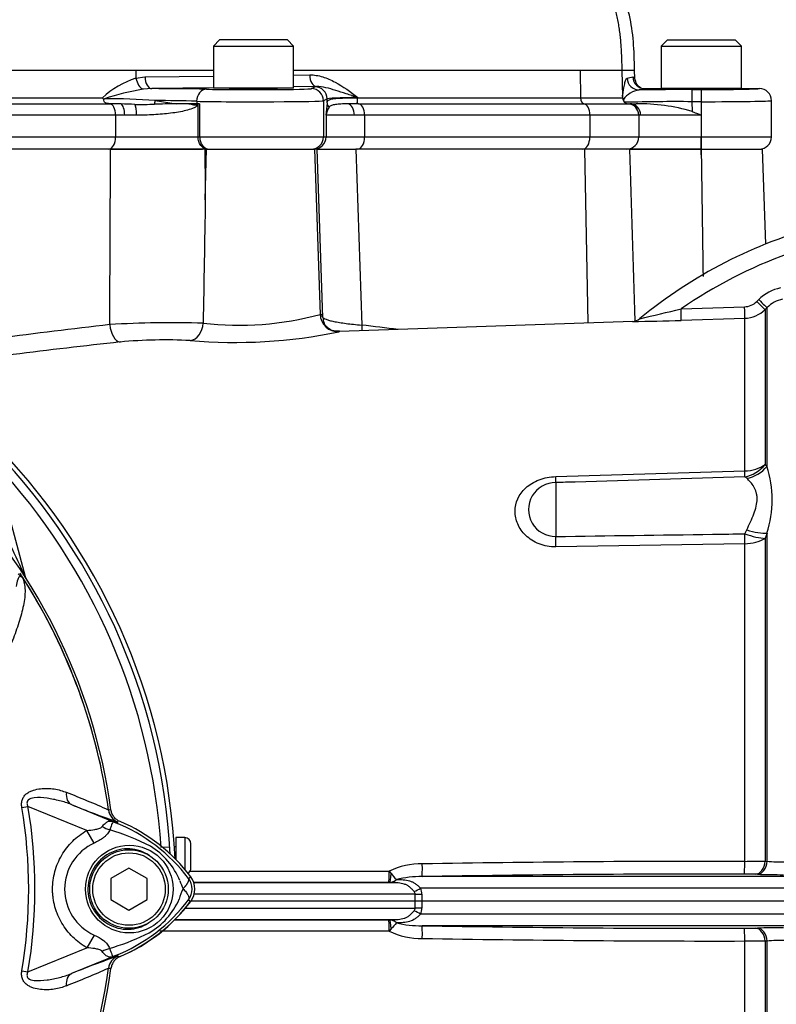
# Paper-space layout 'Sheet1' of a CAD drawing. Units: millimetres. Extents: x 0 to 4158, y 0 to 2940.
# Drawn here: x 1292 to 1418, y 1371 to 1534 of the extents above; entities that cross this region are included whole.
import ezdxf

# ---------------------------------------------------------------- set-up
doc = ezdxf.new("R2010")
doc.units = ezdxf.units.MM
doc.header["$LTSCALE"] = 7
for name, color, linetype in [('tangent', 7, 'Continuous'), ('TSH-1', 7, 'Continuous'), ('visible', 7, 'Continuous')]:
    doc.layers.add(name, color=color, linetype=linetype)

# ---------------------------------------------------------------- blocks, each defined once
blk = doc.blocks.new('SE8')
at = {"layer": 'tangent', "color": 7, "linetype": 'Continuous'}
for p, q in [((1311.59, 1526.07), (1219.08, 1526.07)), ((1324.42, 1526.07), (1311.59, 1526.07)), ((1311.59, 1526.07), (1311.61, 1524.8)), ((1385.11, 1526.07), (1337.67, 1526.07)), ((1385.11, 1526.07), (1385.18, 1521.54)), ((1392.03, 1526.07), (1385.11, 1526.07)), ((1394.14, 1526.07), (1392.03, 1526.07)), ((1311.61, 1524.8), (1313.1, 1525.01)), ((1313.1, 1525.01), (1324.42, 1525.15)), ((1337.67, 1525.31), (1340.37, 1525.34)), ((1314.25, 1523.06), (1312.79, 1522.96)), ((1324.42, 1523.19), (1314.25, 1523.06)), ((1341.51, 1523.4), (1337.67, 1523.35)), ((1340.64, 1523.06), (1341.24, 1523.36)), ((1403.62, 1522.9), (1405.18, 1522.9)), ((1403.62, 1522.9), (1403.62, 1520.9)), ((1405.18, 1522.9), (1405.18, 1520.9)), ((1234.29, 1521.54), (1306.06, 1521.54)), ((1314.81, 1521.09), (1318.24, 1520.57)), ((1321.66, 1520.97), (1321.66, 1520.57)), ((1343.24, 1521.36), (1342.64, 1521.06)), ((1342.64, 1521.06), (1342.64, 1515.07)), ((1343.24, 1520.69), (1343.24, 1521.36)), ((1348.35, 1521.6), (1348.35, 1521.54)), ((1348.35, 1521.54), (1385.18, 1521.54)), ((1385.18, 1521.54), (1392.14, 1521.54)), ((1403.62, 1520.9), (1403.66, 1519.29)), ((1405.18, 1520.9), (1403.62, 1520.9)), ((1405.18, 1520.9), (1405.18, 1515.07)), ((1233.05, 1520.57), (1307.26, 1520.57)), ((1322.15, 1520.57), (1322.15, 1515.07)), ((1308.23, 1518.67), (1233.25, 1518.67)), ((1309.74, 1518.67), (1308.23, 1518.67)), ((1308.23, 1518.67), (1308.23, 1515.07)), ((1311.71, 1518.67), (1309.74, 1518.67)), ((1347.77, 1518.67), (1343.07, 1518.67)), ((1343.07, 1518.67), (1343.07, 1515.07)), ((1349.45, 1518.67), (1347.77, 1518.67)), ((1386.74, 1518.67), (1349.45, 1518.67)), ((1349.45, 1518.67), (1349.45, 1515.07)), ((1394.82, 1518.67), (1386.74, 1518.67)), ((1386.74, 1518.67), (1386.74, 1515.07)), ((1394.83, 1518.67), (1394.82, 1518.67)), ((1395.14, 1518.67), (1394.83, 1518.67)), ((1394.83, 1518.67), (1394.83, 1515.07)), ((1405.14, 1518.67), (1395.14, 1518.67)), ((1405.14, 1518.67), (1405.14, 1515.07)), ((1233.25, 1515.07), (1308.23, 1515.07)), ((1308.23, 1515.07), (1321.87, 1515.07)), ((1321.87, 1515.07), (1322.15, 1515.07)), ((1322.15, 1515.07), (1342.64, 1515.07)), ((1342.64, 1515.07), (1343.07, 1515.07)), ((1343.07, 1515.07), (1349.45, 1515.07)), ((1349.45, 1515.07), (1386.74, 1515.07)), ((1386.74, 1515.07), (1394.83, 1515.07)), ((1394.83, 1515.07), (1405.14, 1515.07)), ((1405.14, 1515.07), (1405.18, 1515.07)), ((1405.18, 1515.07), (1416.79, 1515.07)), ((1405.18, 1515.07), (1405.18, 1513.07)), ((1323.08, 1504.65), (1323.3, 1513.07)), ((1341.14, 1513.07), (1342.1, 1485.7)), ((1342.55, 1485.2), (1341.59, 1513.07)), ((1347.98, 1513.07), (1348.98, 1483.92)), ((1386.46, 1484.28), (1385.88, 1513.07)), ((1405.14, 1513.07), (1405.18, 1512.11)), ((1405.18, 1512.11), (1405.18, 1513.07)), ((1414.36, 1487.82), (1414.69, 1488.15)), ((1401.84, 1486.6), (1412.35, 1486.95)), ((1416.06, 1486.83), (1415.73, 1486.5)), ((1415.73, 1486.5), (1415.73, 1460.87)), ((1416.06, 1460.55), (1416.06, 1486.83)), ((1412.37, 1485.04), (1401.85, 1484.69)), ((1412.37, 1459.79), (1412.37, 1485.04)), ((1415.73, 1460.87), (1416.06, 1460.55)), ((1381.1, 1458.85), (1412.37, 1459.79)), ((1412.69, 1458.56), (1412.37, 1458.81)), ((1381.1, 1457.85), (1381.1, 1448.93)), ((1412.37, 1449.38), (1412.69, 1450.03)), ((1416.06, 1449.48), (1415.73, 1448.63)), ((1416.06, 1395.16), (1416.06, 1449.48)), ((1412.37, 1447.73), (1381.1, 1447.22)), ((1412.37, 1395.16), (1412.37, 1447.73)), ((1415.73, 1448.63), (1415.73, 1395.18)), ((1293.26, 1442.3), (1293.28, 1442.3)), ((1292.72, 1404.09), (1293.73, 1404.26)), ((1303.48, 1400.28), (1293.73, 1404.26)), ((1300.92, 1404.56), (1308.53, 1401.45)), ((1307.06, 1403.65), (1307.06, 1403.65)), ((1307.06, 1403.65), (1307.07, 1403.65)), ((1307.07, 1403.65), (1307.07, 1403.65)), ((1307.07, 1403.65), (1307.1, 1403.65)), ((1308.53, 1401.45), (1308.62, 1401.68)), ((1304.69, 1398.18), (1303.48, 1400.28)), ((1319.7, 1399.08), (1319.7, 1393.82)), ((1317.22, 1397.52), (1316.05, 1397.44)), ((1415.73, 1395.18), (1416.06, 1395.16)), ((1320.51, 1393.53), (1353.53, 1393.53)), ((1353.53, 1393.53), (1353.84, 1393.15)), ((1320.31, 1392.33), (1320.67, 1392.6)), ((1354.71, 1392.16), (1354.72, 1392.16)), ((1422.97, 1392.63), (1358.96, 1392.63)), ((1414.47, 1393.02), (1414.14, 1393.03)), ((1353.46, 1391.64), (1321.1, 1391.64)), ((1321.17, 1391.63), (1353.92, 1391.63)), ((1353.57, 1391.64), (1353.46, 1391.64)), ((1353.92, 1391.63), (1353.57, 1391.64)), ((1435.1, 1390.7), (1358.71, 1390.7)), ((1320.31, 1388.8), (1320.67, 1388.53)), ((1357.84, 1389.7), (1321.23, 1389.7)), ((1357.83, 1388.57), (1357.84, 1389.7)), ((1358.91, 1389.7), (1358.9, 1388.57)), ((1319.8, 1387.43), (1357.84, 1387.43)), ((1357.84, 1387.43), (1357.83, 1388.57)), ((1358.9, 1388.57), (1358.91, 1387.43)), ((1317.92, 1385.49), (1353.46, 1385.49)), ((1353.92, 1385.5), (1318.04, 1385.5)), ((1353.46, 1385.49), (1353.57, 1385.49)), ((1353.57, 1385.49), (1353.92, 1385.5)), ((1435.1, 1386.43), (1358.71, 1386.43)), ((1353.84, 1383.98), (1353.53, 1383.6)), ((1354.72, 1384.97), (1354.71, 1384.97)), ((1422.97, 1384.5), (1358.96, 1384.5)), ((1414.14, 1384.1), (1414.47, 1384.11)), ((1304.69, 1382.95), (1303.48, 1380.85)), ((1353.53, 1383.6), (1315.54, 1383.6)), ((1293.73, 1376.87), (1303.48, 1380.85)), ((1412.37, 1292.09), (1412.37, 1381.97)), ((1416.06, 1381.97), (1415.73, 1381.95)), ((1415.73, 1381.95), (1415.73, 1290.63)), ((1416.06, 1290.3), (1416.06, 1381.97)), ((1308.53, 1379.68), (1300.92, 1376.57)), ((1308.53, 1379.68), (1308.62, 1379.45)), ((1308.59, 1379.45), (1308.62, 1379.45)), ((1307.06, 1377.48), (1307.06, 1377.48)), ((1307.07, 1377.48), (1307.06, 1377.48)), ((1307.07, 1377.48), (1307.07, 1377.48)), ((1292.72, 1377.04), (1293.73, 1376.87))]:
    blk.add_line(p, q, dxfattribs=at)
blk.add_circle((1310.5, 1390.56), 7.25, dxfattribs=at)
for centre, radius, start, end in [((1316.42, 1510.26), 15.32, 108.3296, 132.5905), ((1391.9, 1531.24), 6.52, 278.8339, 287.3287), ((1318.7, 1485.34), 38.08, 98.9281, 108.8193), ((1395.4, 1519.13), 3.76, 97.8584, 145.2516), ((1306.59, 1405.78), 115.61, 85.9237, 90.0857), ((1313.27, 1254.95), 266.15, 88.1951, 89.669), ((1422.39, 1513.02), 79.53, 174.4675, 175.9309), ((1392.07, 1521.4), 0.284, 307.9115, 331.195), ((1400.89, 1206.78), 314.13, 89.5029, 91.5083), ((1346.01, 1518.31), 2.96, 145.4437, 173.1158), ((1348.46, 898.87), 621.69, 90.00308, 90.07663), ((29901.18, 1894.48), 28498.56, 180.768775, 180.809289), ((1445.45, 1423.62), 76.61, 109.7772, 124.6974), ((1419.62, 1483.23), 6.97, 101.1473, 135.1168), ((1419.59, 1483.31), 4.98, 101.1687, 135.1394), ((1290.67, 1943.25), 469.99, 282.825, 283.6829), ((1412.25, 1489.93), 2.98, 271.9082, 315.1255), ((1412.2, 1490.03), 4.99, 271.9633, 315.0378), ((1328.6, 1535.36), 51.46, 263.4549, 285.2098), ((1432.51, 386.35), 1104.77, 96.50964, 98.43296), ((1317.52, 1320.49), 163.83, 88.1757, 93.587), ((1392.6, 1752.58), 268.05, 270.2549, 271.9781), ((1327.94, 1566.24), 85.19, 265.0504, 281.6864), ((1437.44, 310.32), 1177.83, 96.26084, 97.9945), ((1316.48, 1400.79), 80.68, 87.0771, 95.3237), ((1212.45, 1390.57), 103.55, 3.7965, 42.956), ((1398.62, 1455.01), 18.29, 342.3793, 17.6207), ((1381.05, 1453.39), 4.46, 89.4194, 270.5806), ((1137.13, 1373.03), 170.8, 23.9265, 25.8349), ((1212.45, 1390.57), 95.52, 7.8758, 32.4128), ((1212.45, 1390.57), 95.52, 7.8758, 32.3855), ((1246.14, 1267.16), 149.47, 65.9472, 68.8401), ((1212.45, 1390.57), 81.4, 350.4332, 9.5668), ((1212.45, 1390.57), 82.43, 350.4332, 9.5668), ((1309.54, 1403.99), 2.5, 187.8447, 247.6777), ((1311.45, 1368.15), 35.77, 96.3946, 96.9928), ((1295.52, 1361.32), 40.79, 63.0412, 73.2635), ((1275.52, 1319.96), 87.93, 67.9501, 68.2452), ((1298.21, 1375.45), 27.98, 68.346, 69.1326), ((1297.56, 1375.11), 28.53, 37.1339, 68.1584), ((1308.17, 1390.57), 8.37, 114.5566, 245.4587), ((1307.35, 1387.08), 12.52, 22.9411, 57.8346), ((1408, -1392.52), 2787.68, 89.91022, 91.00721), ((1412.41, 1702.42), 307.26, 269.9934, 270.6202), ((1419.23, 1440.08), 45.03, 265.9587, 269.7616), ((1358.79, 1382.63), 12.1, 88.9894, 115.7516), ((1329, 1395.09), 10.59, 197.2033, 204.9162), ((1317.95, 1390.57), 2.95, 323.1433, 36.8575), ((1353.44, 1393.44), 1.81, 274.4193, 314.8927), ((1363.26, 1400.52), 11.96, 218.0215, 224.3406), ((1358.78, 1374.86), 17.77, 89.4007, 103.2232), ((1407.77, -1326), 2719.06, 89.9048, 91.02863), ((1412.33, 1335.26), 57.8, 88.2097, 90.0423), ((1326.89, 1386.9), 8.37, 153.5701, 166.1885), ((1356.41, 1389.72), 2.5, 359.6293, 23.1373), ((1297.57, 1406.01), 28.52, 291.8218, 322.8745), ((1307.86, 1393.64), 11.89, 300.0415, 336.4977), ((1357.16, 1389.68), 0.685, 1.8806, 46.0337), ((1357.16, 1387.45), 0.685, 313.9727, 358.113), ((1356.41, 1387.41), 2.5, 336.8647, 0.3687), ((1353.43, 1383.69), 1.81, 45.1963, 85.4917), ((1363.27, 1376.61), 11.96, 135.6601, 141.9778), ((1358.78, 1402.27), 17.77, 256.7768, 270.5993), ((1407.77, 4103.13), 2719.06, 268.97137, 270.0952), ((1412.33, 1441.87), 57.8, 269.9577, 271.7903), ((1296.42, 1417.89), 38.67, 287.3147, 296.7268), ((1358.79, 1394.5), 12.1, 244.2484, 271.0106), ((1408, 4169.65), 2787.68, 268.99279, 270.08978), ((1296.07, 1418.01), 38.89, 286.6897, 287.7497), ((1412.41, 1074.71), 307.26, 89.3798, 90.0066), ((1419.23, 1337.05), 45.03, 90.2384, 94.0413), ((1309.54, 1377.14), 2.5, 112.3223, 172.1553), ((1309.54, 1377.14), 2.5, 112.3555, 172.2166), ((1275.52, 1461.17), 87.93, 291.7508, 292.0499), ((1298.21, 1405.68), 27.98, 290.8565, 291.654), ((1212.45, 1390.57), 95.52, 333.25, 352.1242), ((1212.45, 1390.57), 95.52, 333.2739, 352.1242), ((1246.14, 1513.97), 149.47, 291.1599, 294.0528), ((1311.45, 1412.98), 35.77, 263.0072, 263.6054)]:
    blk.add_arc(centre, radius, start, end, dxfattribs=at)
for centre, major_axis, ratio, start_param, end_param in [((1312.75, 1524.85), (-0.5, 1.94), 0.565484, 1.451235, 2.741955), ((1314.25, 1525.06), (0.02, -2), 0.573762, 4.731554, 6.261875), ((1341.51, 1525.4), (0.02, -2), 0.573762, 4.731554, 6.261875), ((1394.89, 1524.85), (0.34, -1.97), 0.994815, 4.567868, 6.110731), ((1323.27, 1520.97), (0.05, 2), 0.808983, 0.029694, 1.590233), ((1331.04, 1523.06), (-9.6, 0), 0.017455, 0.628239, 3.106686), ((1340.64, 1521.06), (-0.89, 1.79), 0.999239, 4.249168, 5.819355), ((1355.23, 1523.35), (-14, 0), 0.017474, -0.201697, -0.034945), ((1341.24, 1521.36), (-0.89, 1.79), 0.999239, 4.249168, 5.819355), ((1143.02, 1523.29), (253.14, 0), 0.017455, -0.100394, -0.050898), ((1405.18, 1523.07), (9.6, 0), 0.017455, 4.712389, 6.265745), ((1314.57, 1521.11), (0.121, 0.993), 0.239373, 4.054888, 4.724427), ((1331.04, 1521.06), (11.6, 0), 0.014447, 3.769831, 6.248279), ((1355.23, 1521.35), (-12, 0), 0.025845, 5.322943, 6.248225), ((1344.24, 1520.69), (-0.995, 0.103), 0.947008, 0.108865, 0.936816), ((1385.75, 1521.57), (0, -1), 0.573576, 4.738569, 6.221849), ((1394.12, 1521.79), (-1.99, 0.22), 0.725669, 0.189411, 0.521207), ((1405.18, 1521.07), (11.6, 0), 0.014447, 4.712389, 6.262111), ((1307.2, 1518.67), (0, -1.9), 0.545201, 1.570796, 3.080257), ((1308.98, 1518.67), (0, 1.9), 0.401123, 4.712389, 6.083818), ((1311.31, 1518.67), (0, 1.9), 0.213475, 4.712389, 5.93671), ((1346.46, 1518.67), (0, 1.9), 0.686041, 4.712389, 6.142659), ((1348.36, 1518.67), (0, 1.9), 0.573576, 4.712389, 6.221849), ((1385.65, 1518.67), (0, 1.9), 0.573576, 4.712389, 6.221849), ((1392.96, 1518.67), (0.03, 1.9), 0.984433, 4.728393, 6.23807), ((1393.33, 1518.67), (0, 1.9), 0.954303, 4.712389, 6.283185), ((1307.14, 1515.07), (0, -2), 0.545201, 0, 1.570796), ((1323.69, 1515.07), (0, -2), 0.766044, 4.712389, 6.283185), ((1340.64, 1515.07), (0, 2), 0.999391, 3.141593, 4.712389), ((1341.07, 1515.07), (0, 2), 0.999391, 3.141593, 4.712389), ((1348.31, 1515.07), (0, 2), 0.573576, 3.141593, 4.712389), ((1385.59, 1515.07), (0, 2), 0.573576, 3.141593, 4.712389), ((1392.86, 1515.07), (0, 2), 0.984437, 3.141593, 4.712389), ((1405.13, 1515.07), (0, 2), 0.001674, 3.14159, 4.712386), ((1414.64, 1488.24), (1.42, -1.41), 0.01757, 4.761715, 6.245899), ((1401.78, 1486.69), (0.07, -2), 0.028361, 0.050834, 1.526779), ((1412.3, 1487.04), (0.07, -2), 0.022689, 0.053375, 1.523604), ((1414.32, 1487.92), (1.42, -1.41), 0.01727, 4.761821, 6.24572), ((1345.58, 1388.34), (3.41, -97.39), 0.034878, 3.035723, 3.163645), ((1345.09, 1485.81), (1.69, -2.48), 0.999149, 4.148848, 5.718862), ((1345.55, 1485.3), (2.82, 1.03), 0.993798, 2.822567, 3.141989), ((1308.89, 1484.1), (0.3, -2.99), 0.541762, 4.693812, 6.166095), ((1320.49, 1484.34), (-0.28, -2.99), 0.748203, 0.173009, 1.606903), ((1350.7, 1484.02), (0.32, 2.98), 0.568825, 1.66703, 1.992549), ((1333.61, 1388.25), (138.44, -8.03), 0.696861, 1.456263, 1.500055), ((1412.2, 1463.47), (5, 0), 0.737185, 4.747296, 5.497787), ((1412.2, 1463.47), (3.4, 3.66), 0.877174, 3.993198, 4.812127), ((1412.52, 1463.13), (3.79, 3.26), 0.870647, 4.10613, 4.912198), ((1380.93, 1462.53), (0.15, -5), 0.018627, 0.358659, 0.743571), ((1412.2, 1463.47), (0.15, -5), 0.018739, 0.369679, 0.741505), ((1380.93, 1450.29), (0.08, -5), 0.031723, 0.909481, 1.294393), ((1412.2, 1450.79), (0.08, -5), 0.031611, 0.911546, 1.283372), ((1412.2, 1450.79), (4.66, -1.82), 0.253235, 4.848191, 5.667119), ((1412.52, 1451.66), (4.71, -1.68), 0.299543, 4.855823, 5.661891), ((1412.2, 1450.79), (5, 0), 0.612413, 4.747296, 5.497787), ((1294.2, 1442.55), (0.844, 0.537), 0.803166, 2.768517, 2.856009), ((1301.87, 1406.88), (-0.91, -2.33), 0.662345, 5.100537, 6.259888), ((1306.98, 1403.27), (4.42, -2.35), 0.509867, 4.763672, 5.039948), ((1310, 1406.25), (-1.79, -4.67), 0.441525, 6.232653, 6.263733), ((1412.29, 1395.31), (0, -2.25), 0.035065, 0.034928, 1.502596), ((1414.14, 1395.28), (-0.08, -2.25), 0.708528, 0.049475, 1.547958), ((1414.47, 1395.27), (-0.08, -2.25), 0.708516, 0.049474, 1.548192), ((1353.46, 1393.64), (0, -2), 0.034948, 0.034907, 1.518295), ((1358.92, 1394.88), (0.04, -2.25), 0.033857, 0.029873, 1.505138), ((1353.57, 1393.64), (-0.01, -2), 0.140016, 0.035233, 1.326179), ((1353.91, 1393.88), (-0.05, -2.25), 0.572687, 0.042559, 0.713988), ((1357.56, 1390.78), (2.07, 0.89), 0.26215, 4.636637, 5.184912), ((1357.77, 1389.78), (2.25, -0.02), 0.034567, -1.53556, -1.037398), ((1357.77, 1387.35), (2.25, 0.02), 0.034567, 1.037398, 1.53556), ((1353.46, 1383.49), (0, 2), 0.034948, 4.76489, 6.248279), ((1353.57, 1383.5), (-0.01, 2), 0.140016, 4.957006, 6.247953), ((1353.91, 1383.25), (-0.05, 2.25), 0.572687, 5.569197, 6.240626), ((1357.56, 1386.35), (2.07, -0.89), 0.26215, 1.098273, 1.646548), ((1358.92, 1382.25), (0.04, 2.25), 0.033857, 4.778047, 6.253312), ((1412.29, 1381.82), (0, 2.25), 0.035065, 4.78059, 6.248257), ((1414.14, 1381.85), (-0.08, 2.25), 0.708528, 4.735228, 6.23371), ((1414.47, 1381.86), (-0.08, 2.25), 0.708516, 4.734993, 6.233711), ((1306.95, 1377.91), (4.42, 2.33), 0.50249, 1.246839, 1.52175), ((1310, 1374.88), (-1.79, 4.67), 0.441519, 0.019452, 0.050961), ((1301.87, 1374.25), (-0.91, 2.33), 0.662345, 0.023297, 1.182649)]:
    blk.add_ellipse(centre, major_axis=major_axis, ratio=ratio, start_param=start_param, end_param=end_param, dxfattribs=at)
for points, knots in [([(1340.37, 1525.34), (1341.1, 1525.35), (1341.81, 1525.23), (1342.86, 1524.9), (1343.21, 1524.77), (1343.89, 1524.48), (1344.23, 1524.31), (1345.88, 1523.43), (1347.12, 1522.52), (1348.35, 1521.6)], [0, 0, 0, 0, 0.25, 0.25, 0.375, 0.375, 0.5, 0.5, 1, 1, 1, 1]), ([(1392.14, 1521.74), (1392.16, 1521.97), (1392.19, 1522.18), (1392.25, 1522.57), (1392.28, 1522.76), (1392.37, 1523.28), (1392.44, 1523.59), (1392.56, 1524.13), (1392.63, 1524.36), (1392.76, 1524.68), (1392.83, 1524.78), (1392.9, 1524.79)], [0, 0, 0, 0, 0.125, 0.125, 0.25, 0.25, 0.5, 0.5, 0.75, 0.75, 1, 1, 1, 1]), ([(1348.35, 1521.6), (1348.02, 1521.7), (1347.68, 1521.81), (1347.04, 1522.01), (1346.73, 1522.11), (1345.81, 1522.4), (1345.23, 1522.59), (1344.11, 1522.94), (1343.58, 1523.09), (1342.53, 1523.33), (1342.02, 1523.41), (1341.51, 1523.4)], [0, 0, 0, 0, 0.125, 0.125, 0.25, 0.25, 0.5, 0.5, 0.75, 0.75, 1, 1, 1, 1]), ([(1343.24, 1520.69), (1343.25, 1520.83), (1343.29, 1520.93), (1343.43, 1521.11), (1343.52, 1521.18), (1343.76, 1521.29), (1343.91, 1521.34), (1344.25, 1521.41), (1344.44, 1521.43), (1345.11, 1521.49), (1345.63, 1521.51), (1346.56, 1521.53), (1346.89, 1521.53), (1347.59, 1521.53), (1347.95, 1521.53), (1348.34, 1521.53)], [0, 0, 0, 0, 0.125, 0.125, 0.25, 0.25, 0.375, 0.375, 0.5, 0.5, 0.75, 0.75, 0.875, 0.875, 1, 1, 1, 1]), ([(1321.87, 1520.39), (1321.85, 1520.34), (1321.82, 1520.3), (1321.75, 1520.23), (1321.72, 1520.2), (1321.61, 1520.11), (1321.54, 1520.06), (1321.3, 1519.92), (1321.14, 1519.84), (1320.62, 1519.64), (1320.26, 1519.53), (1319.49, 1519.34), (1319.09, 1519.26), (1318.24, 1519.11), (1317.8, 1519.05), (1316.9, 1518.94), (1316.45, 1518.89), (1315.51, 1518.81), (1315.03, 1518.77), (1313.6, 1518.69), (1312.65, 1518.67), (1311.71, 1518.67)], [0, 0, 0, 0, 0.015625, 0.015625, 0.03125, 0.03125, 0.0625, 0.0625, 0.125, 0.125, 0.25, 0.25, 0.375, 0.375, 0.5, 0.5, 0.625, 0.625, 0.75, 0.75, 1, 1, 1, 1]), ([(1346.65, 1520.55), (1346.24, 1520.54), (1345.86, 1520.53), (1345.19, 1520.49), (1344.89, 1520.47), (1344.37, 1520.4), (1344.15, 1520.35), (1343.8, 1520.21), (1343.66, 1520.12), (1343.57, 1519.99)], [0, 0, 0, 0, 0.25, 0.25, 0.5, 0.5, 0.75, 0.75, 1, 1, 1, 1]), ([(1342.55, 1485.2), (1342.59, 1485.1), (1342.77, 1484.99), (1343.24, 1484.82), (1343.43, 1484.76), (1343.86, 1484.64), (1344.11, 1484.58), (1344.66, 1484.47), (1344.97, 1484.41), (1345.64, 1484.3), (1346, 1484.25), (1347.16, 1484.09), (1348.02, 1484), (1348.98, 1483.92)], [0, 0, 0, 0, 0.25, 0.25, 0.375, 0.375, 0.5, 0.5, 0.625, 0.625, 0.75, 0.75, 1, 1, 1, 1]), ([(1381.1, 1447.22), (1380.13, 1447.21), (1379.18, 1447.38), (1377.47, 1448.04), (1376.73, 1448.53), (1375.54, 1449.66), (1375.09, 1450.31), (1374.49, 1451.69), (1374.35, 1452.38), (1374.35, 1454.51), (1374.94, 1455.9), (1376.74, 1457.52), (1377.48, 1457.98), (1379.18, 1458.63), (1380.13, 1458.82), (1381.1, 1458.85)], [0, 0, 0, 0, 0.125, 0.125, 0.25, 0.25, 0.375, 0.375, 0.5, 0.5, 0.75, 0.75, 0.875, 0.875, 1, 1, 1, 1]), ([(1412.37, 1458.81), (1403.02, 1458.53), (1393.66, 1458.24), (1384.31, 1457.95), (1383.24, 1457.91), (1382.17, 1457.88), (1381.1, 1457.85)], [0, 0, 0, 0, 0.897458, 0.897458, 0.897458, 1, 1, 1, 1]), ([(1412.69, 1450.03), (1412.91, 1450.48), (1413.13, 1450.93), (1413.53, 1451.81), (1413.71, 1452.24), (1414.04, 1453.1), (1414.18, 1453.53), (1414.37, 1454.36), (1414.43, 1454.76), (1414.43, 1455.34), (1414.41, 1455.53), (1414.36, 1455.9), (1414.33, 1456.07), (1414.18, 1456.57), (1414.05, 1456.88), (1413.72, 1457.45), (1413.53, 1457.7), (1413.13, 1458.17), (1412.91, 1458.38), (1412.69, 1458.56)], [0, 0, 0, 0, 0.125, 0.125, 0.25, 0.25, 0.375, 0.375, 0.5, 0.5, 0.5625, 0.5625, 0.625, 0.625, 0.75, 0.75, 0.875, 0.875, 1, 1, 1, 1]), ([(1381.1, 1448.93), (1389.75, 1449.05), (1398.4, 1449.18), (1407.05, 1449.3), (1408.83, 1449.33), (1410.6, 1449.35), (1412.37, 1449.38)], [0, 0, 0, 0, 0.830014, 0.830014, 0.830014, 1, 1, 1, 1]), ([(1293.01, 1441.84), (1292.95, 1441.93), (1292.89, 1442.02), (1292.79, 1442.15), (1292.75, 1442.19), (1292.67, 1442.26), (1292.62, 1442.29), (1292.53, 1442.35), (1292.49, 1442.38), (1292.42, 1442.45), (1292.38, 1442.49), (1292.27, 1442.6), (1292.19, 1442.68), (1292.12, 1442.75)], [0, 0, 0, 0, 0.25, 0.25, 0.375, 0.375, 0.5, 0.5, 0.625, 0.625, 0.75, 0.75, 1, 1, 1, 1]), ([(1292.92, 1441.94), (1293.15, 1441.29), (1293.25, 1440.56), (1293.24, 1438.97), (1293.11, 1438.09), (1292.7, 1436.24), (1292.43, 1435.28), (1291.95, 1433.83), (1291.77, 1433.33), (1291.42, 1432.34), (1291.23, 1431.85), (1290.54, 1430.36), (1289.94, 1429.34), (1288.69, 1427.29), (1288.02, 1426.26), (1285.91, 1423.16), (1284.38, 1421.1), (1281.91, 1418.07), (1281.07, 1417.07), (1279.32, 1415.09), (1278.45, 1414.1), (1275.63, 1411.23), (1273.42, 1409.69), (1269.72, 1408.06), (1268.46, 1407.63), (1265.86, 1407.02), (1264.51, 1406.83), (1261.82, 1406.7), (1260.47, 1406.69), (1257.77, 1406.63), (1256.42, 1406.61), (1255.07, 1406.59)], [0, 0, 0, 0, 0.0625, 0.0625, 0.125, 0.125, 0.1875, 0.1875, 0.21875, 0.21875, 0.25, 0.25, 0.3125, 0.3125, 0.375, 0.375, 0.5, 0.5, 0.5625, 0.5625, 0.625, 0.625, 0.75, 0.75, 0.8125, 0.8125, 0.875, 0.875, 0.9375, 0.9375, 1, 1, 1, 1]), ([(1292.92, 1441.94), (1292.85, 1442.07), (1292.75, 1442.21), (1292.5, 1442.33), (1292.4, 1442.3), (1292.19, 1442.16), (1292.11, 1442), (1291.91, 1441.48), (1291.85, 1441.08), (1291.78, 1440.67)], [0, 0, 0, 0, 0.125, 0.125, 0.25, 0.25, 0.5, 0.5, 1, 1, 1, 1]), ([(1292.72, 1404.09), (1292.68, 1404.32), (1292.66, 1404.54), (1292.69, 1404.99), (1292.73, 1405.21), (1292.84, 1405.52), (1292.89, 1405.62), (1292.99, 1405.81), (1293.05, 1405.89), (1293.25, 1406.14), (1293.4, 1406.29), (1293.73, 1406.53), (1293.91, 1406.64), (1294.28, 1406.81), (1294.46, 1406.88), (1295.03, 1407.06), (1295.42, 1407.14), (1296.2, 1407.23), (1296.58, 1407.24), (1297.35, 1407.22), (1297.73, 1407.19), (1298.45, 1407.08), (1298.8, 1407), (1299.47, 1406.81), (1299.79, 1406.69), (1300.1, 1406.55)], [0, 0, 0, 0, 0.0625, 0.0625, 0.125, 0.125, 0.15625, 0.15625, 0.1875, 0.1875, 0.25, 0.25, 0.3125, 0.3125, 0.375, 0.375, 0.5, 0.5, 0.625, 0.625, 0.75, 0.75, 0.875, 0.875, 1, 1, 1, 1]), ([(1300.92, 1404.56), (1300.29, 1404.82), (1299.64, 1405.02), (1298.29, 1405.36), (1297.6, 1405.5), (1296.19, 1405.7), (1295.46, 1405.77), (1294.4, 1405.63), (1294.03, 1405.56), (1293.64, 1405.18), (1293.56, 1405), (1293.58, 1404.62), (1293.64, 1404.44), (1293.73, 1404.26)], [0, 0, 0, 0, 0.25, 0.25, 0.5, 0.5, 0.75, 0.75, 0.875, 0.875, 0.9375, 0.9375, 1, 1, 1, 1]), ([(1306.01, 1400.9), (1306.17, 1401.11), (1306.33, 1401.28), (1306.57, 1401.49), (1306.64, 1401.55), (1306.8, 1401.66), (1306.88, 1401.7), (1307.04, 1401.77), (1307.11, 1401.8), (1307.27, 1401.83), (1307.35, 1401.83), (1307.53, 1401.82), (1307.62, 1401.8), (1307.79, 1401.75), (1307.85, 1401.72), (1307.98, 1401.68), (1308.04, 1401.65), (1308.11, 1401.62)], [0, 0, 0, 0, 0.25, 0.25, 0.375, 0.375, 0.5, 0.5, 0.625, 0.625, 0.75, 0.75, 0.875, 0.875, 0.9375, 0.9375, 1, 1, 1, 1]), ([(1308.17, 1401.59), (1308.11, 1401.62), (1308.05, 1401.64), (1307.95, 1401.67), (1307.91, 1401.68), (1307.85, 1401.69), (1307.84, 1401.68), (1307.8, 1401.67), (1307.79, 1401.66), (1307.72, 1401.59), (1307.69, 1401.51), (1307.59, 1401.27), (1307.54, 1401.13), (1307.42, 1400.79), (1307.35, 1400.6), (1307.27, 1400.38)], [0, 0, 0, 0, 0.0625, 0.0625, 0.125, 0.125, 0.1875, 0.1875, 0.25, 0.25, 0.5, 0.5, 0.75, 0.75, 1, 1, 1, 1]), ([(1303.48, 1380.85), (1302.62, 1381.35), (1301.85, 1381.94), (1300.8, 1382.97), (1300.47, 1383.34), (1299.86, 1384.12), (1299.59, 1384.52), (1299.09, 1385.36), (1298.87, 1385.8), (1298.58, 1386.48), (1298.49, 1386.72), (1298.33, 1387.18), (1298.26, 1387.42), (1298.07, 1388.12), (1297.97, 1388.6), (1297.87, 1389.33), (1297.85, 1389.57), (1297.81, 1390.07), (1297.8, 1390.31), (1297.8, 1391.55), (1297.93, 1392.52), (1298.32, 1393.94), (1298.48, 1394.41), (1298.86, 1395.31), (1299.08, 1395.75), (1299.58, 1396.6), (1299.85, 1397.01), (1300.46, 1397.79), (1300.79, 1398.15), (1301.48, 1398.84), (1301.85, 1399.16), (1302.63, 1399.76), (1303.05, 1400.03), (1303.48, 1400.28)], [0, 0, 0, 0, 0.125, 0.125, 0.1875, 0.1875, 0.25, 0.25, 0.3125, 0.3125, 0.34375, 0.34375, 0.375, 0.375, 0.4375, 0.4375, 0.46875, 0.46875, 0.5, 0.5, 0.625, 0.625, 0.6875, 0.6875, 0.75, 0.75, 0.8125, 0.8125, 0.875, 0.875, 0.9375, 0.9375, 1, 1, 1, 1]), ([(1303.48, 1400.28), (1303.93, 1400.31), (1304.38, 1400.35), (1305.04, 1400.47), (1305.26, 1400.52), (1305.57, 1400.62), (1305.67, 1400.66), (1305.86, 1400.76), (1305.95, 1400.82), (1306.01, 1400.9)], [0, 0, 0, 0, 0.5, 0.5, 0.75, 0.75, 0.875, 0.875, 1, 1, 1, 1]), ([(1307.27, 1400.38), (1307.23, 1400.26), (1307.18, 1400.14), (1307.04, 1399.91), (1306.96, 1399.79), (1306.78, 1399.58), (1306.69, 1399.47), (1306.48, 1399.27), (1306.36, 1399.18), (1306.01, 1398.9), (1305.75, 1398.74), (1305.23, 1398.44), (1304.96, 1398.3), (1304.69, 1398.18)], [0, 0, 0, 0, 0.125, 0.125, 0.25, 0.25, 0.375, 0.375, 0.5, 0.5, 0.75, 0.75, 1, 1, 1, 1]), ([(1313.87, 1396.09), (1312.9, 1396.75), (1311.74, 1397.16), (1309.4, 1397.28), (1308.21, 1397.01), (1306.12, 1395.89), (1305.24, 1395.05), (1304.02, 1393.05), (1303.68, 1391.88), (1303.64, 1389.5), (1303.93, 1388.32), (1305.09, 1386.25), (1305.95, 1385.39), (1307.99, 1384.2), (1309.18, 1383.89), (1311.53, 1383.94), (1312.69, 1384.3), (1313.7, 1384.94)], [0, 0, 0, 0, 0.125, 0.125, 0.25, 0.25, 0.375, 0.375, 0.5, 0.5, 0.625, 0.625, 0.75, 0.75, 0.875, 0.875, 1, 1, 1, 1]), ([(1319.39, 1390.63), (1319.41, 1390.65), (1319.45, 1390.69), (1319.51, 1390.75), (1319.57, 1390.81), (1319.63, 1390.88), (1319.69, 1390.94), (1319.75, 1391.01), (1319.81, 1391.08), (1319.87, 1391.15), (1319.92, 1391.22), (1319.98, 1391.29), (1320.03, 1391.36), (1320.08, 1391.43), (1320.13, 1391.51), (1320.17, 1391.58), (1320.21, 1391.65), (1320.25, 1391.72), (1320.28, 1391.79), (1320.31, 1391.86), (1320.33, 1391.93), (1320.35, 1392), (1320.36, 1392.06), (1320.36, 1392.12), (1320.36, 1392.18), (1320.35, 1392.24), (1320.33, 1392.29), (1320.31, 1392.32), (1320.31, 1392.33)], [0, 0, 0, 0, 0.027104, 0.055109, 0.084016, 0.113827, 0.144541, 0.17616, 0.208685, 0.242116, 0.276454, 0.3117, 0.347855, 0.384921, 0.422897, 0.461786, 0.501587, 0.542303, 0.583935, 0.626482, 0.669947, 0.714332, 0.759636, 0.805861, 0.853009, 0.90108, 0.950077, 1, 1, 1, 1]), ([(1354.72, 1392.16), (1355.1, 1392.15), (1355.48, 1392.14), (1356.21, 1392.07), (1356.57, 1392.01), (1357.07, 1391.87), (1357.23, 1391.81), (1357.55, 1391.67), (1357.7, 1391.59), (1357.99, 1391.38), (1358.14, 1391.27), (1358.42, 1391), (1358.57, 1390.86), (1358.71, 1390.7)], [0, 0, 0, 0, 0.25, 0.25, 0.5, 0.5, 0.625, 0.625, 0.75, 0.75, 0.875, 0.875, 1, 1, 1, 1]), ([(1319.39, 1390.63), (1319.49, 1390.53), (1319.58, 1390.44), (1319.75, 1390.25), (1319.82, 1390.16), (1319.96, 1389.98), (1320.03, 1389.89), (1320.14, 1389.71), (1320.19, 1389.63), (1320.27, 1389.47), (1320.3, 1389.39), (1320.35, 1389.25), (1320.36, 1389.18), (1320.38, 1389.05), (1320.37, 1388.99), (1320.36, 1388.91), (1320.35, 1388.89), (1320.33, 1388.84), (1320.32, 1388.82), (1320.31, 1388.8)], [0, 0, 0, 0, 0.125, 0.125, 0.25, 0.25, 0.375, 0.375, 0.5, 0.5, 0.625, 0.625, 0.75, 0.75, 0.875, 0.875, 0.9375, 0.9375, 1, 1, 1, 1]), ([(1357.64, 1390.17), (1357.51, 1390.31), (1357.38, 1390.45), (1357.14, 1390.7), (1357.01, 1390.82), (1356.75, 1391.04), (1356.61, 1391.13), (1356.33, 1391.28), (1356.17, 1391.34), (1355.7, 1391.49), (1355.35, 1391.55), (1354.65, 1391.61), (1354.28, 1391.62), (1353.92, 1391.63)], [0, 0, 0, 0, 0.125, 0.125, 0.25, 0.25, 0.375, 0.375, 0.5, 0.5, 0.75, 0.75, 1, 1, 1, 1]), ([(1353.92, 1385.5), (1354.28, 1385.51), (1354.64, 1385.52), (1355.35, 1385.58), (1355.69, 1385.64), (1356.17, 1385.79), (1356.32, 1385.85), (1356.61, 1386), (1356.75, 1386.09), (1357.01, 1386.3), (1357.13, 1386.43), (1357.38, 1386.68), (1357.51, 1386.82), (1357.64, 1386.96)], [0, 0, 0, 0, 0.25, 0.25, 0.5, 0.5, 0.625, 0.625, 0.75, 0.75, 0.875, 0.875, 1, 1, 1, 1]), ([(1358.71, 1386.43), (1358.57, 1386.27), (1358.42, 1386.13), (1358.14, 1385.86), (1357.99, 1385.75), (1357.55, 1385.44), (1357.23, 1385.31), (1356.56, 1385.12), (1356.21, 1385.06), (1355.48, 1384.99), (1355.1, 1384.98), (1354.72, 1384.97)], [0, 0, 0, 0, 0.125, 0.125, 0.25, 0.25, 0.5, 0.5, 0.75, 0.75, 1, 1, 1, 1]), ([(1304.69, 1382.95), (1305.24, 1382.7), (1305.77, 1382.41), (1306.35, 1381.96), (1306.46, 1381.86), (1306.67, 1381.66), (1306.77, 1381.56), (1306.94, 1381.34), (1307.02, 1381.23), (1307.15, 1381), (1307.2, 1380.88), (1307.24, 1380.76)], [0, 0, 0, 0, 0.5, 0.5, 0.625, 0.625, 0.75, 0.75, 0.875, 0.875, 1, 1, 1, 1]), ([(1305.99, 1380.24), (1305.93, 1380.32), (1305.84, 1380.38), (1305.65, 1380.48), (1305.55, 1380.52), (1305.24, 1380.62), (1305.02, 1380.67), (1304.37, 1380.78), (1303.93, 1380.83), (1303.48, 1380.85)], [0, 0, 0, 0, 0.125, 0.125, 0.25, 0.25, 0.5, 0.5, 1, 1, 1, 1]), ([(1307.24, 1380.76), (1307.4, 1380.33), (1307.52, 1379.98), (1307.67, 1379.62), (1307.71, 1379.53), (1307.79, 1379.45), (1307.82, 1379.44), (1307.93, 1379.45), (1308.04, 1379.49), (1308.17, 1379.54)], [0, 0, 0, 0, 0.5, 0.5, 0.75, 0.75, 0.875, 0.875, 1, 1, 1, 1]), ([(1308.11, 1379.51), (1308.04, 1379.48), (1307.97, 1379.45), (1307.84, 1379.4), (1307.78, 1379.38), (1307.61, 1379.33), (1307.51, 1379.31), (1307.34, 1379.29), (1307.26, 1379.3), (1307.1, 1379.33), (1307.02, 1379.35), (1306.86, 1379.43), (1306.78, 1379.47), (1306.62, 1379.58), (1306.55, 1379.64), (1306.31, 1379.86), (1306.15, 1380.04), (1305.99, 1380.24)], [0, 0, 0, 0, 0.0625, 0.0625, 0.125, 0.125, 0.25, 0.25, 0.375, 0.375, 0.5, 0.5, 0.625, 0.625, 0.75, 0.75, 1, 1, 1, 1]), ([(1300.1, 1374.58), (1299.79, 1374.44), (1299.46, 1374.32), (1298.79, 1374.12), (1298.43, 1374.05), (1297.71, 1373.94), (1297.34, 1373.91), (1296.58, 1373.89), (1296.2, 1373.9), (1295.42, 1373.99), (1295.03, 1374.07), (1294.47, 1374.25), (1294.28, 1374.32), (1293.91, 1374.49), (1293.74, 1374.59), (1293.41, 1374.84), (1293.25, 1374.98), (1293.05, 1375.23), (1292.99, 1375.32), (1292.89, 1375.51), (1292.84, 1375.61), (1292.73, 1375.92), (1292.69, 1376.14), (1292.66, 1376.59), (1292.68, 1376.81), (1292.72, 1377.04)], [0, 0, 0, 0, 0.125, 0.125, 0.25, 0.25, 0.375, 0.375, 0.5, 0.5, 0.625, 0.625, 0.6875, 0.6875, 0.75, 0.75, 0.8125, 0.8125, 0.84375, 0.84375, 0.875, 0.875, 0.9375, 0.9375, 1, 1, 1, 1]), ([(1293.73, 1376.87), (1293.64, 1376.7), (1293.58, 1376.52), (1293.56, 1376.14), (1293.64, 1375.95), (1294.02, 1375.57), (1294.4, 1375.5), (1295.47, 1375.36), (1296.18, 1375.43), (1297.59, 1375.63), (1298.29, 1375.77), (1299.64, 1376.11), (1300.29, 1376.32), (1300.92, 1376.57)], [0, 0, 0, 0, 0.0625, 0.0625, 0.125, 0.125, 0.25, 0.25, 0.5, 0.5, 0.75, 0.75, 1, 1, 1, 1])]:
    blk.add_open_spline(points, degree=3, knots=knots, dxfattribs=at)
for points in [[(1393.84, 1525.01), (1394.06, 1524.94), (1394.17, 1524.86), (1394.18, 1524.79)], [(1307.27, 1484), (1307.31, 1493.69), (1307.36, 1503.38), (1307.41, 1513.07)], [(1394.23, 1484.6), (1393.94, 1494.09), (1393.65, 1503.58), (1393.35, 1513.07)], [(1323.08, 1504.65), (1322.96, 1497.84), (1322.84, 1491.04), (1322.73, 1484.24)], [(1345.27, 1482.84), (1345.25, 1482.84), (1345.22, 1482.83), (1345.2, 1482.81)]]:
    blk.add_open_spline(points, degree=3, dxfattribs=at)
at = {"layer": 'visible', "color": 7, "linetype": 'Continuous'}
for p, q in [((1325.42, 1531.12), (1324.42, 1530.12)), ((1336.67, 1531.12), (1325.42, 1531.12)), ((1337.67, 1530.12), (1336.67, 1531.12)), ((1399.56, 1531.12), (1398.56, 1530.12)), ((1399.56, 1531.12), (1410.81, 1531.12)), ((1411.81, 1530.12), (1410.81, 1531.12)), ((1324.42, 1530.12), (1337.67, 1530.12)), ((1324.42, 1530.12), (1324.42, 1523.12)), ((1337.67, 1523.12), (1337.67, 1530.12)), ((1398.56, 1530.12), (1411.81, 1530.12)), ((1398.56, 1530.12), (1398.56, 1523.12)), ((1411.81, 1523.12), (1411.81, 1530.12)), ((1392.03, 1526.07), (1392.14, 1521.74)), ((1394.18, 1524.79), (1394.14, 1526.07)), ((1337.67, 1523.12), (1324.42, 1523.12)), ((1327.04, 1523.12), (1327.04, 1523.07)), ((1335.04, 1523.07), (1335.04, 1523.12)), ((1395.84, 1523.07), (1401.19, 1523.07)), ((1395.84, 1523.07), (1395.84, 1523.07)), ((1398.56, 1523.12), (1411.81, 1523.12)), ((1401.18, 1523.12), (1401.18, 1523.07)), ((1401.19, 1523.07), (1401.95, 1523.07)), ((1401.95, 1523.12), (1401.95, 1523.07)), ((1408.42, 1523.12), (1408.42, 1523.07)), ((1408.42, 1523.07), (1409.18, 1523.07)), ((1409.18, 1523.07), (1409.18, 1523.12)), ((1409.18, 1523.07), (1414.79, 1523.07)), ((1414.79, 1523.07), (1414.79, 1523.07)), ((1306.23, 1521.36), (1306.42, 1521.39)), ((1348.34, 1521.53), (1348.35, 1521.54)), ((1392.14, 1521.74), (1392.14, 1521.54)), ((1416.79, 1515.07), (1416.79, 1521.06)), ((1234.02, 1520.57), (1306.86, 1520.57)), ((1307.26, 1520.57), (1307.5, 1520.57)), ((1320.35, 1520.57), (1318.24, 1520.57)), ((1321.66, 1520.57), (1320.35, 1520.57)), ((1322.15, 1520.57), (1320.35, 1520.57)), ((1321.87, 1520.39), (1321.87, 1515.07)), ((1348.43, 1520.57), (1385.72, 1520.57)), ((1385.72, 1520.57), (1393.07, 1520.57)), ((1393.07, 1520.57), (1393.07, 1520.57)), ((1393.07, 1520.57), (1393.33, 1520.57)), ((1393.33, 1520.57), (1394.42, 1520.57)), ((1307.41, 1513.07), (1233.08, 1513.07)), ((1307.41, 1513.07), (1322.6, 1513.07)), ((1323.07, 1513.07), (1307.41, 1513.07)), ((1323.01, 1513.07), (1323.3, 1513.07)), ((1323.3, 1513.07), (1341.14, 1513.07)), ((1341.59, 1513.07), (1341.14, 1513.07)), ((1341.59, 1513.07), (1347.98, 1513.07)), ((1385.88, 1513.07), (1347.98, 1513.07)), ((1393.35, 1513.07), (1385.88, 1513.07)), ((1393.35, 1513.07), (1405.14, 1513.07)), ((1405.14, 1513.07), (1393.35, 1513.07)), ((1405.14, 1513.07), (1405.18, 1513.07)), ((1405.18, 1513.07), (1415.29, 1513.07)), ((1415.84, 1497.34), (1415.29, 1513.07)), ((1393.82, 1484.53), (1345.27, 1482.84)), ((1287.73, 1463.02), (1293.28, 1442.3)), ((1318.2, 1399.08), (1318.2, 1395.47)), ((1319.7, 1399.08), (1318.2, 1399.08)), ((1318.2, 1397.58), (1317.97, 1397.58)), ((1320.7, 1394.08), (1320.7, 1398.08)), ((1310.45, 1394.03), (1307.45, 1392.3)), ((1313.45, 1392.3), (1310.45, 1394.03)), ((1307.45, 1392.3), (1307.45, 1388.83)), ((1313.45, 1388.83), (1313.45, 1392.3)), ((1307.45, 1388.83), (1310.45, 1387.1)), ((1310.45, 1387.1), (1313.45, 1388.83)), ((1357.83, 1388.57), (1320.69, 1388.57)), ((1358.9, 1388.57), (1357.83, 1388.57)), ((1430.08, 1388.57), (1358.9, 1388.57))]:
    blk.add_line(p, q, dxfattribs=at)
for radius in [6.5, 6]:
    blk.add_circle((1310.45, 1390.57), radius, dxfattribs=at)
for centre, radius, start, end in [((1114.45, 1567.07), 200, 5.7638, 204.6769), ((1114.45, 1567.07), 193, 6.9909, 205.6354), ((1395.84, 1525.06), 2, 181.4569, 269.9082), ((1313.87, 1069.86), 453.2, 88.8105, 89.9519), ((1403.23, 871.3), 651.6, 89.96603, 90.73381), ((1414.79, 1521.07), 2, 359.9901, 89.9692), ((1309.07, 1524.23), 4.04, 221.7836, 225.2774), ((1392.96, 1521.57), 0.815, 182.1119, 208.5592), ((1393.14, 1521.56), 0.993, 181.0665, 266.0215), ((1393.12, 1521.69), 1.02, 210.396, 241.0708), ((1307.04, 1467.53), 53.04, 87.7352, 89.504), ((1306.43, 1402.04), 118.52, 87.576, 88.6942), ((1312.22, 1615.21), 94.76, 269.5338, 271.4938), ((1320.98, 1328.82), 191.76, 90.8179, 91.8814), ((1347.96, 1480.14), 40.43, 90.4649, 91.8637), ((1392.93, 1518.68), 1.89, 359.5773, 85.9869), ((1394.64, 1488.02), 32.55, 73.8986, 90.3835), ((1414.79, 1515.07), 2, 270, 0), ((1445.45, 1423.62), 79.45, 104.9929, 129.417), ((1212.45, 1390.57), 105.75, 2.71, 87.1006), ((1212.45, 1390.57), 105, 3.1621, 86.8379), ((1212.45, 1390.57), 95.92, 7.8678, 82.1322), ((1393.75, 1486.41), 1.88, 272.1378, 311.3803), ((1289.11, 1438.94), 4.85, 36.649, 38.2272), ((1292.49, 1441.41), 0.688, 26.87, 30.6693), ((1295.21, 1442.82), 2, 195, 200.7969), ((1354.17, 1534.37), 140.31, 247.697, 251.0436), ((1309.54, 1403.99), 2.5, 187.7834, 247.6446), ((1297.95, 1375.57), 28.4, 36.8699, 67.1563), ((1319.7, 1398.08), 1, 0, 90), ((1319.7, 1394.08), 1, 299.9422, 0), ((1317.95, 1390.57), 3.4, 323.1301, 36.8699), ((1419.09, 1539.12), 146.17, 268.186, 269.8836), ((1297.95, 1405.57), 28.38, 292.2376, 323.1301), ((1297.95, 1405.57), 28.4, 292.8437, 323.1301), ((1419.09, 1238.01), 146.17, 90.1164, 91.814), ((1354.17, 1246.76), 140.31, 108.9564, 112.303), ((1212.45, 1390.57), 95.92, 277.8678, 352.1322)]:
    blk.add_arc(centre, radius, start, end, dxfattribs=at)
for centre, start_param, end_param in [((1331.04, 1523.07), 0, 3.141593), ((1405.18, 1523.07), 0.05062, 3.090972)]:
    blk.add_ellipse(centre, major_axis=(-4, 0), ratio=0.017455, start_param=start_param, end_param=end_param, dxfattribs=at)
for points, knots in [([(1394.14, 1526.07), (1394.07, 1529.44), (1393.83, 1534.87), (1390.66, 1543), (1385.72, 1548.97), (1379.99, 1553.9), (1373.95, 1558.03), (1367.81, 1561.64), (1362.11, 1564.68), (1356.43, 1567.52), (1349.76, 1570.7), (1340.97, 1574.71), (1329.66, 1579.72), (1315.89, 1585.81), (1307, 1589.86), (1301.47, 1592.37)], [0, 0, 0, 0, 0.07669, 0.1449, 0.209536, 0.268643, 0.332764, 0.391705, 0.446004, 0.493839, 0.550379, 0.630272, 0.734123, 0.86089, 1, 1, 1, 1]), ([(1395.2, 1523.17), (1395.2, 1523.17), (1395.17, 1523.18), (1395, 1523.27), (1394.45, 1523.66), (1394.29, 1524.38), (1394.18, 1524.8)], [0.0597854, 0.0597854, 0.0597854, 0.0597854, 0.2633883, 0.5402889, 0.7757847, 1, 1, 1, 1]), ([(1307.5, 1520.57), (1307.35, 1520.57), (1307.21, 1520.57), (1306.99, 1520.58), (1306.91, 1520.58), (1306.79, 1520.6), (1306.75, 1520.6), (1306.68, 1520.62), (1306.65, 1520.64), (1306.56, 1520.68), (1306.51, 1520.72), (1306.43, 1520.82), (1306.39, 1520.87), (1306.29, 1521.06), (1306.25, 1521.2), (1306.23, 1521.36)], [0, 0, 0, 0, 0.25, 0.25, 0.375, 0.375, 0.4375, 0.4375, 0.5, 0.5, 0.625, 0.625, 0.75, 0.75, 1, 1, 1, 1]), ([(1348.34, 1521.53), (1348.33, 1521.53), (1348.32, 1521.53), (1348.31, 1521.52), (1348.3, 1521.51), (1348.29, 1521.5), (1348.29, 1521.48), (1348.26, 1521.44), (1348.24, 1521.38), (1348.23, 1521.33), (1348.21, 1521.22), (1348.21, 1521.11), (1348.21, 1521.02), (1348.21, 1520.92), (1348.23, 1520.84), (1348.24, 1520.77), (1348.24, 1520.72), (1348.24, 1520.68), (1348.23, 1520.65), (1348.22, 1520.62), (1348.19, 1520.61), (1348.15, 1520.6), (1348.1, 1520.58), (1348.02, 1520.58), (1347.94, 1520.57), (1347.84, 1520.57), (1347.74, 1520.57), (1347.63, 1520.57)], [0, 0, 0, 0, 0.013181, 0.013181, 0.013181, 0.035563, 0.035563, 0.035563, 0.11052, 0.11052, 0.11052, 0.265029, 0.265029, 0.265029, 0.424617, 0.424617, 0.424617, 0.539993, 0.539993, 0.539993, 0.656896, 0.656896, 0.656896, 0.817023, 0.817023, 0.817023, 1, 1, 1, 1]), ([(1320.35, 1520.57), (1320.61, 1520.5), (1320.86, 1520.44), (1321.24, 1520.38), (1321.37, 1520.36), (1321.57, 1520.36), (1321.63, 1520.36), (1321.73, 1520.38), (1321.76, 1520.39), (1321.82, 1520.41), (1321.87, 1520.44), (1321.87, 1520.39)], [0, 0, 0, 0, 0.5, 0.5, 0.75, 0.75, 0.875, 0.875, 0.9375, 0.9375, 1, 1, 1, 1]), ([(1403.66, 1519.29), (1403.84, 1519.22), (1404.02, 1519.15), (1404.19, 1519.07), (1404.31, 1519.02), (1404.42, 1518.98), (1404.53, 1518.93), (1404.6, 1518.9), (1404.68, 1518.87), (1404.75, 1518.84), (1404.8, 1518.82), (1404.84, 1518.8), (1404.89, 1518.78), (1404.92, 1518.76), (1404.95, 1518.75), (1404.98, 1518.74), (1405, 1518.73), (1405.02, 1518.72), (1405.04, 1518.71), (1405.05, 1518.71), (1405.06, 1518.7), (1405.07, 1518.7), (1405.08, 1518.7), (1405.09, 1518.69), (1405.1, 1518.69), (1405.1, 1518.69), (1405.11, 1518.68), (1405.11, 1518.68), (1405.12, 1518.68), (1405.12, 1518.68), (1405.12, 1518.68), (1405.12, 1518.68), (1405.13, 1518.67), (1405.13, 1518.67), (1405.13, 1518.67), (1405.13, 1518.67), (1405.13, 1518.67), (1405.13, 1518.67), (1405.13, 1518.67), (1405.13, 1518.67), (1405.14, 1518.67), (1405.14, 1518.67), (1405.14, 1518.67), (1405.14, 1518.67), (1405.14, 1518.67), (1405.14, 1518.67), (1405.14, 1518.67), (1405.14, 1518.67), (1405.14, 1518.67)], [0, 0, 0, 0, 0.356754, 0.356754, 0.356754, 0.587142, 0.587142, 0.587142, 0.735191, 0.735191, 0.735191, 0.830132, 0.830132, 0.830132, 0.890966, 0.890966, 0.890966, 0.929938, 0.929938, 0.929938, 0.95491, 0.95491, 0.95491, 0.970923, 0.970923, 0.970923, 0.981208, 0.981208, 0.981208, 0.987835, 0.987835, 0.987835, 0.992131, 0.992131, 0.992131, 0.994945, 0.994945, 0.994945, 0.997501, 0.997501, 0.997501, 0.998603, 0.998603, 0.998603, 0.999485, 0.999485, 0.999485, 1, 1, 1, 1]), ([(1323.39, 1513.07), (1323.2, 1513.07), (1322.99, 1513.12), (1322.63, 1513.32), (1322.46, 1513.47), (1322.25, 1513.74), (1322.18, 1513.85), (1322.07, 1514.06), (1322.03, 1514.18), (1321.95, 1514.42), (1321.92, 1514.55), (1321.88, 1514.8), (1321.87, 1514.93), (1321.87, 1515.07)], [0, 0, 0, 0, 0.25, 0.25, 0.5, 0.5, 0.625, 0.625, 0.75, 0.75, 0.875, 0.875, 1, 1, 1, 1]), ([(1323.01, 1513.07), (1323.03, 1510.58), (1323.05, 1508.1), (1323.07, 1505.62), (1323.07, 1505.29), (1323.08, 1504.97), (1323.08, 1504.65)], [0, 0, 0, 0, 0.884933, 0.884933, 0.884933, 1, 1, 1, 1]), ([(1345.29, 1482.89), (1344.81, 1482.92), (1343.98, 1482.96), (1343.15, 1483.63), (1342.82, 1484.08), (1342.74, 1484.26), (1342.73, 1484.28), (1342.73, 1484.28)], [0, 0, 0, 0, 0.1793984, 0.3668306, 0.5597936, 0.7967512, 0.9211597, 0.9211597, 0.9211597, 0.9211597]), ([(1292.36, 1442.91), (1292.43, 1442.81), (1292.5, 1442.7), (1292.63, 1442.5), (1292.69, 1442.4), (1292.77, 1442.26), (1292.8, 1442.22), (1292.84, 1442.16), (1292.85, 1442.14), (1292.87, 1442.1), (1292.89, 1442.08), (1292.91, 1442.04), (1292.92, 1442.01), (1292.96, 1441.96), (1292.97, 1441.93), (1293.02, 1441.86), (1293.06, 1441.81), (1293.09, 1441.76)], [0, 0, 0, 0, 0.25, 0.25, 0.5, 0.5, 0.625, 0.625, 0.6875, 0.6875, 0.75, 0.75, 0.8125, 0.8125, 0.875, 0.875, 1, 1, 1, 1]), ([(1293.11, 1441.72), (1293.11, 1441.72), (1293.11, 1441.71), (1293.11, 1441.71), (1293.11, 1441.71), (1293.1, 1441.72), (1293.09, 1441.74), (1293.05, 1441.77), (1293.03, 1441.8), (1293.01, 1441.84)], [0, 0, 0, 0, 0.125, 0.125, 0.25, 0.25, 0.5, 0.5, 1, 1, 1, 1]), ([(1308.97, 1401.73), (1308.77, 1401.82), (1308.59, 1401.93), (1308.25, 1402.19), (1308.09, 1402.35), (1307.83, 1402.69), (1307.72, 1402.88), (1307.55, 1403.27), (1307.5, 1403.48), (1307.47, 1403.7)], [0, 0, 0, 0, 0.25, 0.25, 0.5, 0.5, 0.75, 0.75, 1, 1, 1, 1]), ([(1308.97, 1379.4), (1308.77, 1379.31), (1308.59, 1379.2), (1308.25, 1378.94), (1308.09, 1378.78), (1307.83, 1378.44), (1307.72, 1378.25), (1307.55, 1377.86), (1307.5, 1377.65), (1307.47, 1377.43)], [0, 0, 0, 0, 0.25, 0.25, 0.5, 0.5, 0.75, 0.75, 1, 1, 1, 1])]:
    blk.add_open_spline(points, degree=3, knots=knots, dxfattribs=at)
blk.add_open_spline([(1294.23, 1592.29), (1323.57, 1579.8), (1353.23, 1567.34), (1391.26, 1555.53), (1391.64, 1540.8), (1392.03, 1526.07)], degree=5, dxfattribs=at)

psp = doc.layouts.new('Sheet1')

# ---------------------------------------------------------------- block references
at = {"layer": 'TSH-1'}
psp.add_blockref('SE8', (0, 0), dxfattribs=at)

doc.saveas('drawing.dxf')
